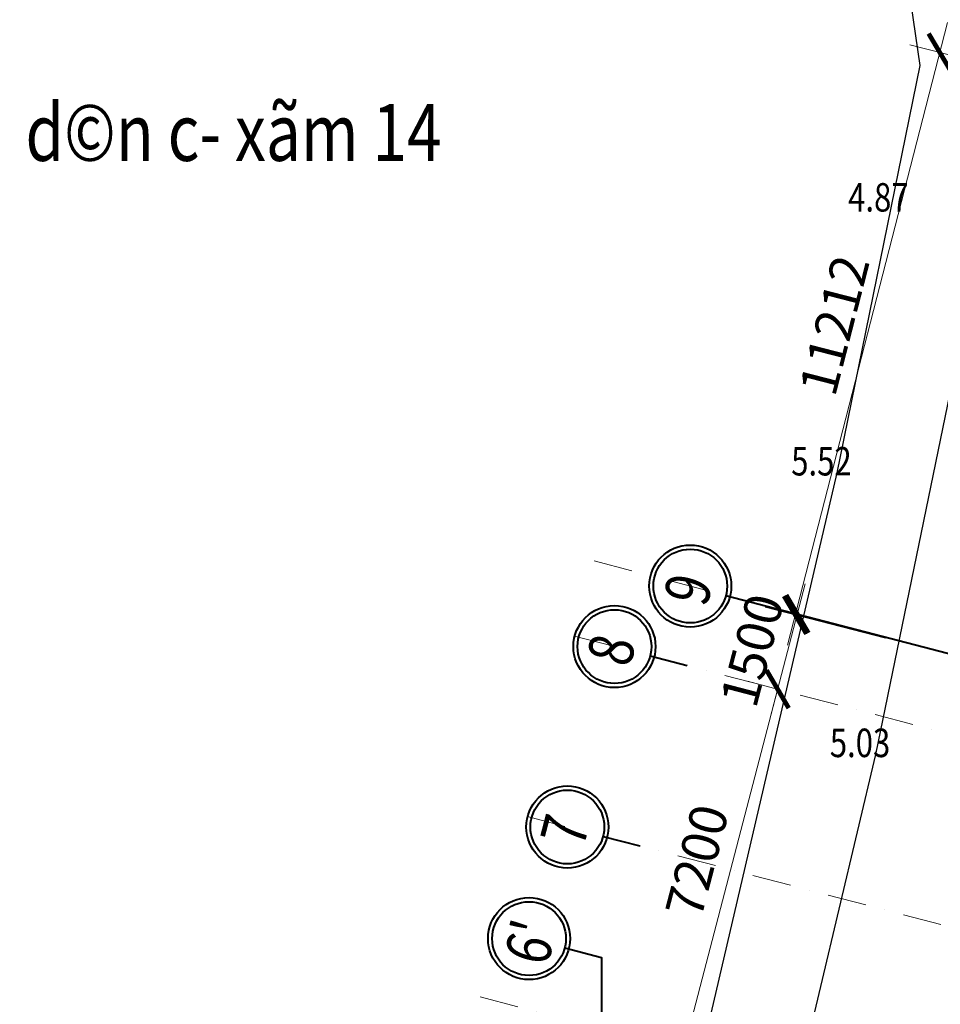
# Model space of a CAD drawing. Extents: x -1669 to 1255967, y -325099 to 208010.
# Drawn here: x 24200 to 41967, y 85634 to 104643 of the extents above; entities that cross this region are included whole.
import ezdxf

# ---------------------------------------------------------------- set-up
doc = ezdxf.new("R2010")
doc.units = 0
doc.header["$MEASUREMENT"] = 0
doc.linetypes.add('DASHDOT', pattern=[1, 0.5, -0.25, 0, -0.25])
doc.layers.get('Defpoints').update_dxf_attribs({"lineweight": 15})
for name, color, linetype, lineweight in [('6', 8, 'Continuous', 18), ('7', 250, 'Continuous', 5), ('dia hinh', 251, 'Continuous', 9), ('DIM', 253, 'Continuous', 13), ('TEXT', 7, 'Continuous', 18), ('truc', 251, 'DASHDOT', 15)]:
    doc.layers.add(name, color=color, linetype=linetype, lineweight=lineweight)
doc.layers.add('bong do', color=2, linetype='Continuous')
doc.layers.add('NEN', color=3, linetype='Continuous')
doc.styles.add('COS', font='vnsimli.shx', dxfattribs={"width": 0.8, "height": 2.2})
doc.styles.add('DIM', font='hoatbif.shx', dxfattribs={"width": 0.7, "bigfont": 'bigfont.shx'})
doc.styles.add('S_ANYSCL', font='VHARIAL_0.TTF')
doc.linetypes.add('TUONGXAY', pattern='A,2,-0.8,[132,ltypeshp.shx,S=0.8,R=0,X=-0.8,Y=0],-0.8,8', length=11.6)
doc.dimstyles.new('dim', dxfattribs={"dimscale": 3, "dimtxt": 240, "dimasz": 200, "dimexe": 200, "dimexo": 0, "dimgap": 100, "dimtad": 1, "dimdec": 0, "dimrnd": 1, "dimzin": 0, "dimdsep": 46, "dimtxsty": 'S_ANYSCL', "dimblk": 'ARCHTICK', "dimcen": -1.2, "dimdle": 200, "dimclrd": 256, "dimclre": 256, "dimclrt": 256, "dimadec": 0, "dimazin": 0, "dimtfac": 1.333333, "dimtdec": 0, "dimtmove": 0, "dimatfit": 3, "dimldrblk": 'ARCHTICK', "dimfxl": 600, "dimfxlon": 1, "dimtolj": 1, "dimtzin": 0, "dimlwd": -1, "dimlwe": -1, "dimarcsym": 0})

# ---------------------------------------------------------------- blocks, each defined once
blk = doc.blocks.new('_ARCHTICK')
at = {"color": 0, "linetype": 'ByBlock', "ltscale": 10, "const_width": 0.15}
blk.add_lwpolyline([(-0.5, -0.5), (0.5, 0.5)], dxfattribs=at)
blk = doc.blocks.new('*D98')
at = {"layer": '7'}
for p, q in [((42107, 104592), (39018, 92570)), ((43701, 103562), (41376, 104160)), ((40911, 92703), (38586, 93300))]:
    blk.add_line(p, q, dxfattribs=at)
at = {"layer": 'Defpoints', "color": 0}
for p in [(49087, 102178), (39167, 93151), (46297, 91319)]:
    blk.add_point(p, dxfattribs=at)
at = {"layer": '7', "xscale": 600, "yscale": 600, "zscale": 600}
for p, rotation in [((41957, 104010), 75.59011697270232), ((39167, 93151), 255.5901169727023)]:
    blk.add_blockref('_ARCHTICK', p, dxfattribs=dict(at, rotation=rotation))
at = {"layer": '7', "insert": (39922, 98745), "char_height": 720, "attachment_point": 5, "rotation": 75.5901, "style": 'S_ANYSCL'}
blk.add_mtext('\\A1;11212', dxfattribs=at)
blk = doc.blocks.new('gffffffff')
at = {"layer": '6', "lineweight": 40}
for p, q in [((-48863, 136782), (-48863, 136047)), ((-45263, 136782), (-45263, 136047)), ((-43763, 135662), (-43763, 127368))]:
    blk.add_line(p, q, dxfattribs=at)
blk.add_lwpolyline([(-51134, 136954), (-51134, 136219), (-52463, 135876), (-52463, 135547)], dxfattribs=at)
for centre in [(-51134, 137666), (-48863, 137495), (-45263, 137495), (-43763, 136375)]:
    blk.add_circle(centre, 712, dxfattribs=at)
at = {"layer": 'dia hinh', "lineweight": 40}
for centre in [(-51134, 137666), (-48863, 137495), (-45263, 137495), (-43763, 136375)]:
    blk.add_circle(centre, 792, dxfattribs=at)
at = {"layer": 'truc', "ltscale": 1500}
for p, q in [((-52463, 138293), (-52463, 96490)), ((-48863, 138293), (-48863, 96490)), ((-45263, 138293), (-45263, 96490)), ((-43763, 138293), (-43763, 96490))]:
    blk.add_line(p, q, dxfattribs=at)
at = {"layer": 'TEXT', "color": 2, "lineweight": 40, "style": 'DIM', "width": 0.8}
for s, height, p in [("6'", 866.7, (-51586, 137188)), ('7', 867, (-49200, 137091)), ('8', 867, (-45602, 137106)), ('9', 867, (-44094, 135964))]:
    blk.add_text(s, height=height, dxfattribs=at).set_placement(p)
blk = doc.blocks.new('*D121')
at = {"layer": 'Defpoints', "color": 0}
for p in [(38827, 91718), (46697, 89664), (44879, 82698)]:
    blk.add_point(p, dxfattribs=at)
at = {"layer": 'DIM'}
for p, q in [((36858, 84171), (38979, 92299)), ((38845, 91714), (38247, 91870)), ((37026, 84747), (36428, 84903))]:
    blk.add_line(p, q, dxfattribs=at)
at = {"layer": 'DIM', "xscale": 600, "yscale": 600, "zscale": 600}
for p, rotation in [((38827, 91718), 75.37256734678544), ((37009, 84751), 255.3725673467854)]:
    blk.add_blockref('_ARCHTICK', p, dxfattribs=dict(at, rotation=rotation))
at = {"layer": 'DIM', "insert": (37272, 88403), "char_height": 720, "attachment_point": 5, "rotation": 75.3726, "style": 'S_ANYSCL'}
blk.add_mtext('\\A1;7200', dxfattribs=at)
blk = doc.blocks.new('*D122')
at = {"layer": 'Defpoints', "color": 0}
for p in [(39206, 93169), (47076, 91116), (46697, 89664)]:
    blk.add_point(p, dxfattribs=at)
at = {"layer": 'DIM'}
for p, q in [((38676, 91138), (39358, 93750)), ((39223, 93165), (38626, 93321)), ((38845, 91714), (38247, 91870))]:
    blk.add_line(p, q, dxfattribs=at)
at = {"layer": 'DIM', "xscale": 600, "yscale": 600, "zscale": 600}
for p, rotation in [((39206, 93169), 75.37256734678544), ((38827, 91718), 255.3725673467854)]:
    blk.add_blockref('_ARCHTICK', p, dxfattribs=dict(at, rotation=rotation))
at = {"layer": 'DIM', "insert": (38333, 92467), "char_height": 720, "attachment_point": 5, "rotation": 75.3726, "style": 'S_ANYSCL'}
blk.add_mtext('\\A1;1500', dxfattribs=at)

msp = doc.modelspace()

# ---------------------------------------------------------------- linework, layer by layer
at = {"layer": 'NEN'}
msp.add_lwpolyline([(27555.31, 110760.54), (41598.1, 109723.06), (43013.2, 108193.09), (43729.1, 105102.06), (40714.1, 90455.06), (35052.1, 66567.06), (28479.1, 39041.06), (24019.66, 20840.22)], dxfattribs=at)
at = {"layer": 'NEN', "linetype": 'TUONGXAY'}
msp.add_lwpolyline([(27374.53, 108239.52), (41226.1, 106144.06), (41569.1, 103760.06), (39969.1, 95892.06), (36985.1, 83083.06), (32639.1, 63464.06), (15178, 66717.81)], dxfattribs=at)

# ---------------------------------------------------------------- texts
at = {"layer": 'bong do', "style": 'COS', "width": 0.8}
msp.add_text('d©n c\xad xãm 14', height=1100, dxfattribs=at).set_placement((24311.03, 101916.89))
at = {"layer": 'dia hinh', "style": 'COS', "width": 0.8}
for s, p in [('4.87', (40188.52, 100938.23)), ('5.52', (39089.57, 95843.52)), ('5.03', (39834.57, 90406.52))]:
    msp.add_text(s, height=550, dxfattribs=at).set_placement(p)

# ---------------------------------------------------------------- dimensions: what is measured, and where the dimension line sits
at = {"layer": '7'}
dim = msp.add_aligned_dim(p1=(49087.4, 102178.46), p2=(46297.11, 91318.76), distance=-7361.55, dimstyle='dim', dxfattribs=at)
dim.commit()
dim.dimension.update_dxf_attribs({"geometry": '*D98', "text_midpoint": (39921.64, 98745.2)})

# ---------------------------------------------------------------- next in the draw order: block references
at = {"layer": 'DIM', "rotation": 75.3725673476962}
msp.add_blockref('gffffffff', (180147.24, 101614.36), dxfattribs=at)

# ---------------------------------------------------------------- next in the draw order: dimensions: what is measured, and where the dimension line sits
at = {"layer": 'DIM'}
dim = msp.add_linear_dim(base=(39206.07, 93169.47), p1=(46696.83, 89664.19), p2=(47075.63, 91115.57), angle=255.372567, dimstyle='dim', override={"dimtmove": 1, "dimfxl": 6}, dxfattribs=at)
dim.commit()
dim.dimension.update_dxf_attribs({"geometry": '*D122', "text_midpoint": (38978.79, 92298.64), "dimtype": 160})
dim = msp.add_linear_dim(base=(38827.27, 91718.08), p1=(44878.6, 82697.56), p2=(46696.83, 89664.19), angle=255.372567, dimstyle='dim', override={"dimtmove": 1, "dimfxl": 6}, dxfattribs=at)
dim.commit()
dim.dimension.update_dxf_attribs({"geometry": '*D121', "text_midpoint": (37272.18, 88403.36)})

doc.saveas('drawing.dxf')
